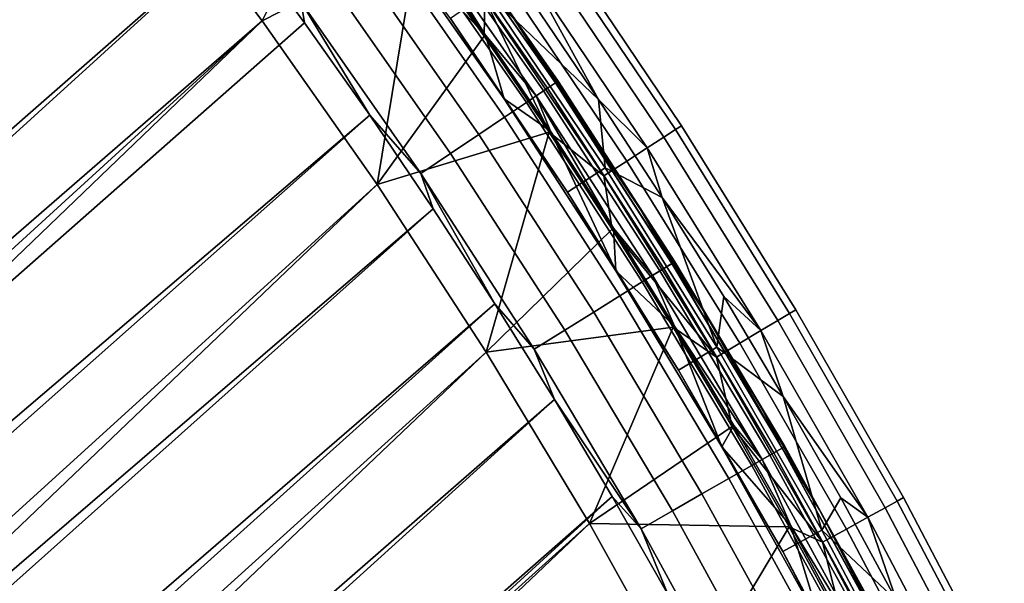
# Model space of a CAD drawing. Units: millimetres. Extents: x -180 to 180, y -504 to -76.
# Drawn here: x 104 to 153, y -172 to -144 of the extents above; entities that cross this region are included whole.
import ezdxf

# ---------------------------------------------------------------- set-up
doc = ezdxf.new("R2010")
doc.units = ezdxf.units.MM
doc.layers.add('P-SANR-FIXT', color=6, linetype='Continuous', lineweight=30)

msp = doc.modelspace()

# ---------------------------------------------------------------- linework, layer by layer
at = {"layer": 'P-SANR-FIXT'}
for points in [[(110.02, -136.588, 3.236), (-153.464, -355.5, 3.236), (98.633, -122.35, 3.236)], [(101.293, -123.014, 20.903), (-154.262, -358.214, 20.903), (111.314, -135.575, 20.903)], [(-154.262, -358.214, 20.903), (-151.863, -364.727, 20.903), (111.314, -135.575, 20.903)], [(111.314, -135.575, 20.903), (-151.863, -364.727, 20.903), (-149.264, -371.162, 20.903)], [(114.734, -140.042, 20.903), (111.314, -135.575, 20.903), (-149.264, -371.162, 20.903)], [(115.973, -144.472, 0.08), (110.02, -136.588, 0.08), (120.229, -135.914, 0.08)], [(123.635, -140.543, 0.08), (115.973, -144.472, 0.08), (120.229, -135.914, 0.08)], [(-150.332, -364.135, 3.236), (-153.464, -355.5, 3.236), (110.02, -136.588, 3.236)], [(-146.846, -372.634, 3.236), (-150.332, -364.135, 3.236), (110.02, -136.588, 3.236)], [(115.973, -144.472, 3.236), (-146.846, -372.634, 3.236), (110.02, -136.588, 3.236)], [(110.02, -136.588, 0.08), (115.973, -144.472, 0.08), (110.02, -136.588, 3.236)], [(110.02, -136.588, 3.236), (115.973, -144.472, 0.08), (115.973, -144.472, 3.236)], [(123.999, -139.107, 12.589), (130.071, -147.797, 12.589), (129.513, -148.172, 12.265), (123.454, -139.502, 12.265)], [(130.465, -147.532, 14.677), (124.383, -138.828, 14.677), (123.809, -139.245, 16.329), (129.877, -147.927, 16.329)], [(123.999, -139.107, 12.589), (124.375, -138.834, 13.173), (130.457, -147.537, 13.173), (130.071, -147.797, 12.589)], [(130.595, -147.444, 13.901), (130.457, -147.537, 13.173), (124.375, -138.834, 13.173), (124.51, -138.736, 13.901)], [(130.465, -147.532, 14.677), (128.344, -144.257, 14.34), (124.383, -138.828, 14.677)], [(130.595, -147.444, 13.901), (124.51, -138.736, 13.901), (128.344, -144.257, 14.34)], [(123.809, -139.245, 16.329), (122.978, -139.848, 17.805), (129.024, -148.5, 17.805), (129.877, -147.927, 16.329)], [(123.704, -140.493, 12.223), (123.454, -139.502, 12.265), (127.012, -145.178, 12.223)], [(129.513, -148.172, 12.265), (127.012, -145.178, 12.223), (123.454, -139.502, 12.265)], [(-146.466, -377.513, 20.903), (114.734, -140.042, 20.903), (-149.264, -371.162, 20.903)], [(118.06, -144.563, 20.903), (114.734, -140.042, 20.903), (-146.466, -377.513, 20.903)], [(114.734, -140.042, 20.903), (118.06, -144.563, 20.903), (117.886, -143.545, 20.892)], [(121.923, -140.614, 19.044), (127.943, -149.228, 19.044), (129.024, -148.5, 17.805), (122.978, -139.848, 17.805)], [(127.919, -148.319, 12.223), (125.28, -144.351, 12.205), (122.093, -140.016, 12.223)], [(123.704, -140.493, 12.223), (127.012, -145.178, 12.223), (122.093, -140.016, 12.223)], [(122.093, -140.016, 12.223), (127.012, -145.178, 12.223), (127.919, -148.319, 12.223)], [(115.973, -144.472, 0.08), (123.635, -140.543, 0.08), (121.647, -152.559, 0.08)], [(121.923, -140.614, 19.044), (120.689, -141.51, 19.995), (126.676, -150.079, 19.995), (127.943, -149.228, 19.044)], [(123.635, -140.543, 0.08), (126.942, -145.226, 0.08), (121.647, -152.559, 0.08)], [(126.942, -145.226, 0.08), (123.635, -140.543, 0.08), (126.967, -143.389, 0.18)], [(136.389, -149.842, 3.668), (135.813, -150.214, 2.42), (129.86, -141.366, 2.42), (130.422, -140.973, 3.668)], [(135.813, -150.214, 9.096), (136.389, -149.842, 7.849), (130.422, -140.973, 7.849), (129.86, -141.366, 9.096)], [(136.389, -149.842, 3.668), (130.422, -140.973, 3.668), (130.712, -140.77, 5.046), (136.686, -149.649, 5.046)], [(136.686, -149.649, 6.47), (130.712, -140.77, 6.47), (130.422, -140.973, 7.849), (136.389, -149.842, 7.849)], [(136.686, -149.649, 6.47), (136.686, -149.649, 5.046), (130.712, -140.77, 5.046), (130.712, -140.77, 6.47)], [(120.689, -141.51, 19.995), (119.324, -142.501, 20.619), (125.277, -151.02, 20.619), (126.676, -150.079, 19.995)], [(134.995, -150.744, 10.134), (135.813, -150.214, 9.096), (129.86, -141.366, 9.096), (129.061, -141.924, 10.134)], [(134.995, -150.744, 1.383), (129.061, -141.924, 1.383), (129.86, -141.366, 2.42), (135.813, -150.214, 2.42)], [(134.995, -150.744, 1.383), (133.986, -151.396, 0.62), (128.076, -142.613, 0.62), (129.061, -141.924, 1.383)], [(134.995, -150.744, 10.134), (129.061, -141.924, 10.134), (132.588, -148.349, 10.627)], [(129.345, -143.564, 10.627), (132.588, -148.349, 10.627), (129.061, -141.924, 10.134)], [(123.802, -152.011, 20.892), (125.277, -151.02, 20.619), (119.324, -142.501, 20.619), (117.886, -143.545, 20.892)], [(126.967, -143.389, 0.18), (128.076, -142.613, 0.62), (133.986, -151.396, 0.62), (132.85, -152.132, 0.18)], [(123.802, -152.011, 20.892), (117.886, -143.545, 20.892), (121.29, -149.136, 20.903)], [(118.06, -144.563, 20.903), (121.29, -149.136, 20.903), (117.886, -143.545, 20.892)], [(125.28, -144.351, 12.205), (131.065, -152.934, 12.205), (132.912, -151.736, 11.449), (127.084, -143.089, 11.449)], [(126.942, -145.226, 0.08), (126.967, -143.389, 0.18), (130.153, -149.964, 0.08)], [(126.967, -143.389, 0.18), (132.85, -152.132, 0.18), (130.153, -149.964, 0.08)], [(132.912, -151.736, 11.449), (132.588, -148.349, 10.627), (127.084, -143.089, 11.449)], [(132.588, -148.349, 10.627), (129.345, -143.564, 10.627), (127.084, -143.089, 11.449)], [(-143.014, -380.982, 3.236), (-146.846, -372.634, 3.236), (115.973, -144.472, 3.236)], [(-138.842, -389.166, 3.236), (-143.014, -380.982, 3.236), (115.973, -144.472, 3.236)], [(121.647, -152.559, 3.236), (-138.842, -389.166, 3.236), (115.973, -144.472, 3.236)], [(121.647, -152.559, 3.236), (115.973, -144.472, 3.236), (121.647, -152.559, 0.08)], [(121.647, -152.559, 0.08), (115.973, -144.472, 3.236), (115.973, -144.472, 0.08)], [(125.28, -144.351, 12.205), (127.919, -148.319, 12.223), (131.065, -152.934, 12.205)], [(131.573, -149.022, 14.34), (130.595, -147.444, 13.901), (128.344, -144.257, 14.34)], [(131.573, -149.022, 14.34), (128.344, -144.257, 14.34), (130.465, -147.532, 14.677)], [(121.29, -149.136, 20.903), (118.06, -144.563, 20.903), (-146.466, -377.513, 20.903)], [(121.647, -152.559, 0.08), (126.942, -145.226, 0.08), (130.153, -149.964, 0.08)], [(130.224, -149.917, 12.223), (127.012, -145.178, 12.223), (129.513, -148.172, 12.265)], [(130.224, -149.917, 12.223), (127.919, -148.319, 12.223), (127.012, -145.178, 12.223)], [(130.595, -147.444, 13.901), (136.362, -156.367, 13.901), (136.221, -156.454, 13.173), (130.457, -147.537, 13.173)], [(131.573, -149.022, 14.34), (134.704, -153.842, 14.34), (130.595, -147.444, 13.901)], [(130.595, -147.444, 13.901), (134.704, -153.842, 14.34), (136.362, -156.367, 13.901)], [(129.024, -148.5, 17.805), (134.754, -157.366, 17.805), (135.627, -156.824, 16.329), (129.877, -147.927, 16.329)], [(135.254, -157.055, 12.265), (129.513, -148.172, 12.265), (130.071, -147.797, 12.589), (135.825, -156.7, 12.589)], [(130.465, -147.532, 14.677), (129.877, -147.927, 16.329), (135.627, -156.824, 16.329), (136.229, -156.45, 14.677)], [(136.221, -156.454, 13.173), (135.825, -156.7, 12.589), (130.071, -147.797, 12.589), (130.457, -147.537, 13.173)], [(131.573, -149.022, 14.34), (130.465, -147.532, 14.677), (134.704, -153.842, 14.34)], [(130.465, -147.532, 14.677), (136.229, -156.45, 14.677), (134.704, -153.842, 14.34)], [(133.453, -156.819, 12.223), (131.065, -152.934, 12.205), (127.919, -148.319, 12.223)], [(133.453, -156.819, 12.223), (127.919, -148.319, 12.223), (130.224, -149.917, 12.223)], [(135.254, -157.055, 12.265), (133.337, -154.71, 12.223), (129.513, -148.172, 12.265)], [(133.337, -154.71, 12.223), (130.224, -149.917, 12.223), (129.513, -148.172, 12.265)], [(135.731, -153.189, 10.627), (134.995, -150.744, 10.134), (132.588, -148.349, 10.627)], [(132.588, -148.349, 10.627), (132.912, -151.736, 11.449), (135.731, -153.189, 10.627)], [(129.024, -148.5, 17.805), (127.943, -149.228, 19.044), (133.647, -158.053, 19.044), (134.754, -157.366, 17.805)], [(-143.474, -383.775, 20.903), (121.29, -149.136, 20.903), (-146.466, -377.513, 20.903)], [(121.29, -149.136, 20.903), (-143.474, -383.775, 20.903), (124.425, -153.762, 20.903)], [(124.425, -153.762, 20.903), (123.802, -152.011, 20.892), (121.29, -149.136, 20.903)], [(126.676, -150.079, 19.995), (132.351, -158.858, 19.995), (133.647, -158.053, 19.044), (127.943, -149.228, 19.044)], [(142.034, -158.919, 3.668), (141.445, -159.271, 2.42), (135.813, -150.214, 2.42), (136.389, -149.842, 3.668)], [(141.445, -159.271, 9.096), (142.034, -158.919, 7.849), (136.389, -149.842, 7.849), (135.813, -150.214, 9.096)], [(142.034, -158.919, 3.668), (136.389, -149.842, 3.668), (136.686, -149.649, 5.046), (142.338, -158.737, 5.046)], [(142.338, -158.737, 6.47), (136.686, -149.649, 6.47), (136.389, -149.842, 7.849), (142.034, -158.919, 7.849)], [(142.338, -158.737, 6.47), (142.338, -158.737, 5.046), (136.686, -149.649, 5.046), (136.686, -149.649, 6.47)], [(127.037, -160.838, 0.08), (121.647, -152.559, 0.08), (130.153, -149.964, 0.08)], [(126.676, -150.079, 19.995), (125.277, -151.02, 20.619), (130.918, -159.748, 20.619), (132.351, -158.858, 19.995)], [(133.265, -154.756, 0.08), (127.037, -160.838, 0.08), (130.153, -149.964, 0.08)], [(130.153, -149.964, 0.08), (132.85, -152.132, 0.18), (133.265, -154.756, 0.08)], [(133.337, -154.71, 12.223), (133.453, -156.819, 12.223), (130.224, -149.917, 12.223)], [(134.995, -150.744, 10.134), (140.609, -159.77, 10.134), (141.445, -159.271, 9.096), (135.813, -150.214, 9.096)], [(140.609, -159.77, 1.383), (134.995, -150.744, 1.383), (135.813, -150.214, 2.42), (141.445, -159.271, 2.42)], [(140.609, -159.77, 1.383), (139.577, -160.387, 0.62), (133.986, -151.396, 0.62), (134.995, -150.744, 1.383)], [(134.995, -150.744, 10.134), (135.731, -153.189, 10.627), (140.609, -159.77, 10.134)], [(123.802, -152.011, 20.892), (129.408, -160.685, 20.892), (130.918, -159.748, 20.619), (125.277, -151.02, 20.619)], [(136.542, -161.717, 12.205), (138.43, -160.585, 11.449), (132.912, -151.736, 11.449), (131.065, -152.934, 12.205)], [(138.415, -161.081, 0.18), (132.85, -152.132, 0.18), (133.986, -151.396, 0.62), (139.577, -160.387, 0.62)], [(135.731, -153.189, 10.627), (132.912, -151.736, 11.449), (138.43, -160.585, 11.449)], [(124.425, -153.762, 20.903), (127.464, -158.442, 20.903), (123.802, -152.011, 20.892)], [(123.802, -152.011, 20.892), (127.464, -158.442, 20.903), (129.408, -160.685, 20.892)], [(138.415, -161.081, 0.18), (133.265, -154.756, 0.08), (132.85, -152.132, 0.18)], [(-138.842, -389.166, 3.236), (121.647, -152.559, 3.236), (-134.336, -397.171, 3.236)], [(127.037, -160.838, 3.236), (-134.336, -397.171, 3.236), (121.647, -152.559, 3.236)], [(127.037, -160.838, 0.08), (121.647, -152.559, 3.236), (121.647, -152.559, 0.08)], [(121.647, -152.559, 3.236), (127.037, -160.838, 0.08), (127.037, -160.838, 3.236)], [(136.542, -161.717, 12.205), (131.065, -152.934, 12.205), (133.453, -156.819, 12.223)], [(135.731, -153.189, 10.627), (138.776, -158.084, 10.627), (140.609, -159.77, 10.134)], [(138.776, -158.084, 10.627), (135.731, -153.189, 10.627), (138.43, -160.585, 11.449)], [(-140.29, -389.942, 20.903), (124.425, -153.762, 20.903), (-143.474, -383.775, 20.903)], [(127.464, -158.442, 20.903), (124.425, -153.762, 20.903), (-140.29, -389.942, 20.903)], [(134.704, -153.842, 14.34), (137.736, -158.716, 14.34), (136.362, -156.367, 13.901)], [(137.736, -158.716, 14.34), (134.704, -153.842, 14.34), (136.229, -156.45, 14.677)], [(133.337, -154.71, 12.223), (135.254, -157.055, 12.265), (136.353, -159.558, 12.223)], [(133.337, -154.71, 12.223), (136.353, -159.558, 12.223), (133.453, -156.819, 12.223)], [(133.265, -154.756, 0.08), (136.28, -159.602, 0.08), (127.037, -160.838, 0.08)], [(136.28, -159.602, 0.08), (133.265, -154.756, 0.08), (138.415, -161.081, 0.18)], [(141.667, -165.57, 14.677), (136.229, -156.45, 14.677), (135.627, -156.824, 16.329), (141.052, -165.922, 16.329)], [(141.659, -165.574, 13.173), (141.255, -165.805, 12.589), (135.825, -156.7, 12.589), (136.221, -156.454, 13.173)], [(141.803, -165.492, 13.901), (141.659, -165.574, 13.173), (136.221, -156.454, 13.173), (136.362, -156.367, 13.901)], [(141.667, -165.57, 14.677), (137.736, -158.716, 14.34), (136.229, -156.45, 14.677)], [(141.803, -165.492, 13.901), (136.362, -156.367, 13.901), (137.736, -158.716, 14.34)], [(138.687, -165.506, 12.223), (136.542, -161.717, 12.205), (133.453, -156.819, 12.223)], [(133.453, -156.819, 12.223), (136.353, -159.558, 12.223), (138.687, -165.506, 12.223)], [(134.754, -157.366, 17.805), (140.16, -166.432, 17.805), (141.052, -165.922, 16.329), (135.627, -156.824, 16.329)], [(135.254, -157.055, 12.265), (135.825, -156.7, 12.589), (141.255, -165.805, 12.589), (140.671, -166.139, 12.265)], [(135.254, -157.055, 12.265), (140.671, -166.139, 12.265), (136.353, -159.558, 12.223)], [(134.754, -157.366, 17.805), (133.647, -158.053, 19.044), (139.029, -167.079, 19.044), (140.16, -166.432, 17.805)], [(132.351, -158.858, 19.995), (137.704, -167.837, 19.995), (139.029, -167.079, 19.044), (133.647, -158.053, 19.044)], [(141.722, -163.033, 10.627), (138.776, -158.084, 10.627), (138.43, -160.585, 11.449)], [(138.776, -158.084, 10.627), (141.722, -163.033, 10.627), (140.609, -159.77, 10.134)], [(-136.917, -396.008, 20.903), (127.464, -158.442, 20.903), (-140.29, -389.942, 20.903)], [(127.464, -158.442, 20.903), (-136.917, -396.008, 20.903), (130.408, -163.174, 20.903)], [(130.408, -163.174, 20.903), (129.408, -160.685, 20.892), (127.464, -158.442, 20.903)], [(132.351, -158.858, 19.995), (130.918, -159.748, 20.619), (136.241, -168.674, 20.619), (137.704, -167.837, 19.995)], [(140.67, -163.646, 14.34), (141.803, -165.492, 13.901), (137.736, -158.716, 14.34)], [(140.67, -163.646, 14.34), (137.736, -158.716, 14.34), (141.667, -165.57, 14.677)], [(147.35, -168.193, 3.668), (146.749, -168.523, 2.42), (141.445, -159.271, 2.42), (142.034, -158.919, 3.668)], [(146.749, -168.523, 9.096), (147.35, -168.193, 7.849), (142.034, -158.919, 7.849), (141.445, -159.271, 9.096)], [(147.35, -168.193, 3.668), (142.034, -158.919, 3.668), (142.338, -158.737, 5.046), (147.66, -168.023, 5.046)], [(147.66, -168.023, 6.47), (142.338, -158.737, 6.47), (142.034, -158.919, 7.849), (147.35, -168.193, 7.849)], [(147.66, -168.023, 6.47), (147.66, -168.023, 5.046), (142.338, -158.737, 5.046), (142.338, -158.737, 6.47)], [(127.037, -160.838, 0.08), (136.28, -159.602, 0.08), (132.136, -169.3, 0.08)], [(136.28, -159.602, 0.08), (139.197, -164.503, 0.08), (132.136, -169.3, 0.08)], [(136.28, -159.602, 0.08), (138.415, -161.081, 0.18), (139.197, -164.503, 0.08)], [(139.27, -164.46, 12.223), (136.353, -159.558, 12.223), (140.671, -166.139, 12.265)], [(136.353, -159.558, 12.223), (139.27, -164.46, 12.223), (138.687, -165.506, 12.223)], [(145.895, -168.993, 10.134), (146.749, -168.523, 9.096), (141.445, -159.271, 9.096), (140.609, -159.77, 10.134)], [(145.895, -168.993, 1.383), (140.609, -159.77, 1.383), (141.445, -159.271, 2.42), (146.749, -168.523, 2.42)], [(134.698, -169.556, 20.892), (136.241, -168.674, 20.619), (130.918, -159.748, 20.619), (129.408, -160.685, 20.892)], [(145.895, -168.993, 1.383), (144.842, -169.572, 0.62), (139.577, -160.387, 0.62), (140.609, -159.77, 1.383)], [(145.895, -168.993, 10.134), (140.609, -159.77, 10.134), (141.722, -163.033, 10.627)], [(136.542, -161.717, 12.205), (141.704, -170.688, 12.205), (143.631, -169.625, 11.449), (138.43, -160.585, 11.449)], [(138.415, -161.081, 0.18), (139.577, -160.387, 0.62), (144.842, -169.572, 0.62), (143.655, -170.224, 0.18)], [(143.631, -169.625, 11.449), (141.722, -163.033, 10.627), (138.43, -160.585, 11.449)], [(-129.505, -404.984, 3.236), (-134.336, -397.171, 3.236), (127.037, -160.838, 3.236)], [(132.136, -169.3, 3.236), (-129.505, -404.984, 3.236), (127.037, -160.838, 3.236)], [(132.136, -169.3, 3.236), (127.037, -160.838, 3.236), (132.136, -169.3, 0.08)], [(132.136, -169.3, 0.08), (127.037, -160.838, 3.236), (127.037, -160.838, 0.08)], [(134.698, -169.556, 20.892), (129.408, -160.685, 20.892), (130.408, -163.174, 20.903)], [(138.415, -161.081, 0.18), (143.655, -170.224, 0.18), (139.197, -164.503, 0.08)], [(136.542, -161.717, 12.205), (138.687, -165.506, 12.223), (141.704, -170.688, 12.205)], [(-133.358, -401.966, 20.903), (130.408, -163.174, 20.903), (-136.917, -396.008, 20.903)], [(133.257, -167.959, 20.903), (130.408, -163.174, 20.903), (-133.358, -401.966, 20.903)], [(133.257, -167.959, 20.903), (134.698, -169.556, 20.892), (130.408, -163.174, 20.903)], [(144.57, -168.038, 10.627), (145.895, -168.993, 10.134), (141.722, -163.033, 10.627)], [(144.57, -168.038, 10.627), (141.722, -163.033, 10.627), (143.631, -169.625, 11.449)], [(140.67, -163.646, 14.34), (143.506, -168.629, 14.34), (141.803, -165.492, 13.901)], [(140.67, -163.646, 14.34), (141.667, -165.57, 14.677), (143.506, -168.629, 14.34)], [(138.687, -165.506, 12.223), (139.27, -164.46, 12.223), (142.091, -169.417, 12.223)], [(142.091, -169.417, 12.223), (139.27, -164.46, 12.223), (140.671, -166.139, 12.265)], [(132.136, -169.3, 0.08), (139.197, -164.503, 0.08), (142.016, -169.458, 0.08)], [(142.016, -169.458, 0.08), (139.197, -164.503, 0.08), (143.655, -170.224, 0.18)], [(143.617, -174.371, 12.223), (141.704, -170.688, 12.205), (138.687, -165.506, 12.223)], [(143.617, -174.371, 12.223), (138.687, -165.506, 12.223), (142.091, -169.417, 12.223)], [(140.16, -166.432, 17.805), (145.235, -175.687, 17.805), (146.145, -175.21, 16.329), (141.052, -165.922, 16.329)], [(145.756, -175.414, 12.265), (140.671, -166.139, 12.265), (141.255, -165.805, 12.589), (146.352, -175.101, 12.589)], [(141.667, -165.57, 14.677), (141.052, -165.922, 16.329), (146.145, -175.21, 16.329), (146.773, -174.88, 14.677)], [(146.764, -174.884, 13.173), (146.352, -175.101, 12.589), (141.255, -165.805, 12.589), (141.659, -165.574, 13.173)], [(141.803, -165.492, 13.901), (146.911, -174.807, 13.901), (146.764, -174.884, 13.173), (141.659, -165.574, 13.173)], [(141.667, -165.57, 14.677), (146.773, -174.88, 14.677), (143.506, -168.629, 14.34)], [(141.803, -165.492, 13.901), (143.506, -168.629, 14.34), (146.911, -174.807, 13.901)], [(145.756, -175.414, 12.265), (142.091, -169.417, 12.223), (140.671, -166.139, 12.265)], [(140.16, -166.432, 17.805), (139.029, -167.079, 19.044), (144.081, -176.293, 19.044), (145.235, -175.687, 17.805)], [(137.704, -167.837, 19.995), (142.73, -177.002, 19.995), (144.081, -176.293, 19.044), (139.029, -167.079, 19.044)], [(137.704, -167.837, 19.995), (136.241, -168.674, 20.619), (141.238, -177.786, 20.619), (142.73, -177.002, 19.995)], [(-129.617, -407.812, 20.903), (133.257, -167.959, 20.903), (-133.358, -401.966, 20.903)], [(133.257, -167.959, 20.903), (-129.617, -407.812, 20.903), (136.01, -172.798, 20.903)], [(133.257, -167.959, 20.903), (136.01, -172.798, 20.903), (134.698, -169.556, 20.892)], [(144.57, -168.038, 10.627), (143.631, -169.625, 11.449), (147.318, -173.097, 10.627)], [(144.57, -168.038, 10.627), (147.318, -173.097, 10.627), (145.895, -168.993, 10.134)], [(152.329, -177.652, 3.668), (151.717, -177.961, 2.42), (146.749, -168.523, 2.42), (147.35, -168.193, 3.668)], [(151.717, -177.961, 9.096), (152.329, -177.652, 7.849), (147.35, -168.193, 7.849), (146.749, -168.523, 9.096)], [(152.329, -177.652, 3.668), (147.35, -168.193, 3.668), (147.66, -168.023, 5.046), (152.645, -177.493, 5.046)], [(152.645, -177.493, 6.47), (147.66, -168.023, 6.47), (147.35, -168.193, 7.849), (152.329, -177.652, 7.849)], [(152.645, -177.493, 6.47), (152.645, -177.493, 5.046), (147.66, -168.023, 5.046), (147.66, -168.023, 6.47)], [(134.698, -169.556, 20.892), (139.664, -178.613, 20.892), (141.238, -177.786, 20.619), (136.241, -168.674, 20.619)], [(143.506, -168.629, 14.34), (146.244, -173.668, 14.34), (146.911, -174.807, 13.901)], [(146.244, -173.668, 14.34), (143.506, -168.629, 14.34), (146.773, -174.88, 14.677)], [(145.895, -168.993, 10.134), (150.846, -178.399, 10.134), (151.717, -177.961, 9.096), (146.749, -168.523, 9.096)], [(150.846, -178.399, 1.383), (145.895, -168.993, 1.383), (146.749, -168.523, 2.42), (151.717, -177.961, 2.42)], [(-129.505, -404.984, 3.236), (132.136, -169.3, 3.236), (-124.356, -412.591, 3.236)], [(136.937, -177.934, 3.236), (-124.356, -412.591, 3.236), (132.136, -169.3, 3.236)], [(136.937, -177.934, 0.08), (132.136, -169.3, 3.236), (132.136, -169.3, 0.08)], [(132.136, -169.3, 3.236), (136.937, -177.934, 0.08), (136.937, -177.934, 3.236)], [(136.937, -177.934, 0.08), (132.136, -169.3, 0.08), (142.016, -169.458, 0.08)], [(150.846, -178.399, 1.383), (149.773, -178.94, 0.62), (144.842, -169.572, 0.62), (145.895, -168.993, 1.383)], [(145.895, -168.993, 10.134), (147.318, -173.097, 10.627), (150.846, -178.399, 10.134)], [(134.698, -169.556, 20.892), (136.01, -172.798, 20.903), (139.664, -178.613, 20.892)], [(144.738, -174.467, 0.08), (136.937, -177.934, 0.08), (142.016, -169.458, 0.08)], [(146.545, -179.839, 12.205), (148.532, -178.892, 11.449), (143.631, -169.625, 11.449), (141.704, -170.688, 12.205)], [(144.738, -174.467, 0.08), (142.016, -169.458, 0.08), (143.655, -170.224, 0.18)], [(144.813, -174.427, 12.223), (142.091, -169.417, 12.223), (145.756, -175.414, 12.265)], [(144.813, -174.427, 12.223), (143.617, -174.371, 12.223), (142.091, -169.417, 12.223)], [(143.631, -169.625, 11.449), (148.532, -178.892, 11.449), (147.318, -173.097, 10.627)], [(148.564, -179.549, 0.18), (143.655, -170.224, 0.18), (144.842, -169.572, 0.62), (149.773, -178.94, 0.62)], [(148.564, -179.549, 0.18), (144.738, -174.467, 0.08), (143.655, -170.224, 0.18)], [(146.545, -179.839, 12.205), (141.704, -170.688, 12.205), (143.617, -174.371, 12.223)]]:
    msp.add_3dface(points, dxfattribs=at)

doc.saveas('drawing.dxf')
